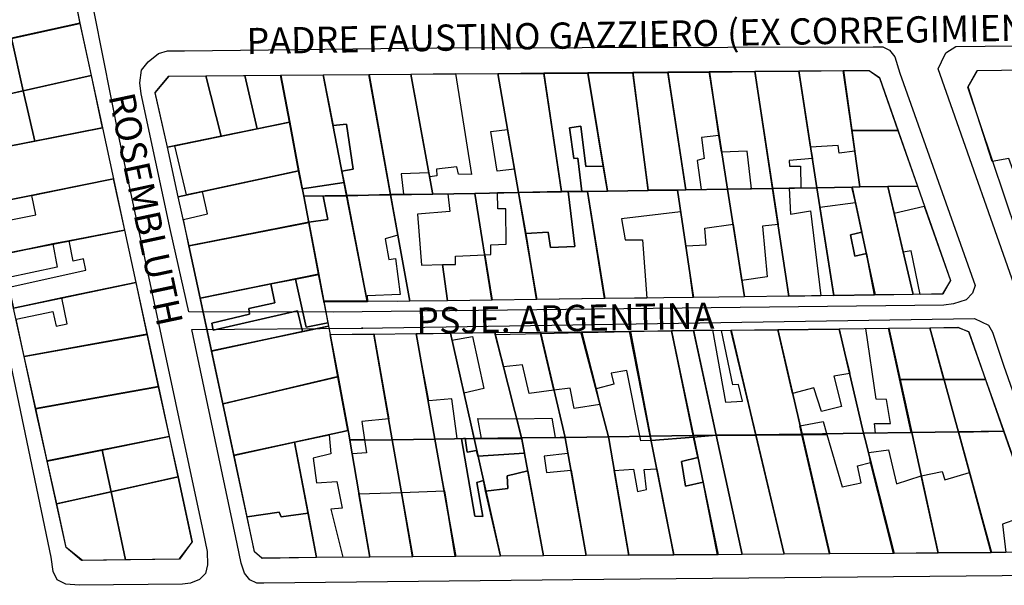
# Model space of a CAD drawing. Extents: x 343657 to 346778, y 6299495 to 6304106.
# Drawn here: x 344924 to 345112, y 6301635 to 6301743 of the extents above; entities that cross this region are included whole.
import ezdxf

# ---------------------------------------------------------------- set-up
doc = ezdxf.new("R2010")
doc.units = 0
doc.header["$MEASUREMENT"] = 0
for name, color, linetype in [('AREA_CONSTRUIDA_SHP', 137, 'CONTINUOUS'), ('MANZANAS', 3, 'CONTINUOUS'), ('PRED__COMER_2_SHP', 22, 'CONTINUOUS'), ('TEXTO', 2, 'CONTINUOUS')]:
    doc.layers.add(name, color=color, linetype=linetype)

msp = doc.modelspace()

# ---------------------------------------------------------------- linework, layer by layer
at = {"layer": 'AREA_CONSTRUIDA_SHP'}
for points in [[(344915.41, 6301748.87), (344934.38, 6301749.36), (344935.83, 6301741.98), (344912.63, 6301736.9), (344911.08, 6301744.02), (344915.87, 6301744.84), (344915.41, 6301748.87)], [(344935.83, 6301741.98), (344937.96, 6301732.07), (344914.81, 6301726.86), (344912.63, 6301736.9), (344935.83, 6301741.98)], [(344998.86, 6301732.33), (345007.41, 6301732.4), (345010.42, 6301713.2), (345007.95, 6301713.22), (345007.62, 6301714.66), (345003.79, 6301714.17), (345003.85, 6301712.94), (345002.48, 6301712.76), (345002.29, 6301713.52), (344998.86, 6301732.33)], [(345017.28, 6301721.78), (345015.49, 6301732.42), (345024.24, 6301732.46), (345027.59, 6301709.91), (345019.38, 6301709.75), (345018.6, 6301714.19), (345017.28, 6301721.78)], [(345024.24, 6301732.46), (345032.61, 6301732.5), (345035.5, 6301714.76), (345032.2, 6301714.7), (345031.23, 6301722.39), (345029.13, 6301722.1), (345029.91, 6301716.24), (345030.71, 6301716.28), (345031.43, 6301709.95), (345028.83, 6301709.93), (345027.59, 6301709.91), (345024.24, 6301732.46)], [(345032.61, 6301732.5), (345041.16, 6301732.54), (345044.08, 6301710.17), (345049.66, 6301710.21), (345050.25, 6301706.06), (345039, 6301704.76), (345039.68, 6301700.73), (345042.98, 6301700.74), (345043.85, 6301689.62), (345035.76, 6301689.52), (345032.5, 6301709.97), (345036.36, 6301710.03), (345035.5, 6301714.76), (345032.61, 6301732.5)], [(345041.16, 6301732.54), (345047.82, 6301732.61), (345051.23, 6301710.24), (345049.66, 6301710.21), (345044.08, 6301710.17), (345041.16, 6301732.54)], [(345047.82, 6301732.61), (345055.75, 6301732.7), (345057.53, 6301720.64), (345054.23, 6301720.26), (345054.74, 6301716.22), (345053.4, 6301715.86), (345054.15, 6301710.31), (345051.23, 6301710.24), (345047.82, 6301732.61)], [(345055.75, 6301732.7), (345064.39, 6301732.79), (345068.83, 6301703.65), (345065.88, 6301703.35), (345066.78, 6301693.7), (345061.9, 6301692.98), (345060.27, 6301703.74), (345059.21, 6301710.36), (345063.76, 6301710.43), (345062.94, 6301717.62), (345058.08, 6301717.46), (345057.53, 6301720.64), (345055.75, 6301732.7)], [(345064.39, 6301732.79), (345072.78, 6301732.88), (345075.02, 6301718.4), (345075.37, 6301716.2), (345070.95, 6301715.88), (345071.02, 6301714.75), (345073.09, 6301714.8), (345073.17, 6301710.65), (345070.94, 6301710.6), (345071.17, 6301705.6), (345075.02, 6301706.25), (345076.98, 6301690.03), (345070.85, 6301689.95), (345068.83, 6301703.65), (345064.39, 6301732.79)], [(345072.78, 6301732.88), (345081.26, 6301732.98), (345083.45, 6301717.61), (345080.47, 6301717.24), (345080.25, 6301718.73), (345075.02, 6301718.4), (345072.78, 6301732.88)], [(345081.26, 6301732.98), (345086.15, 6301733.03), (345088.15, 6301731.67), (345095.36, 6301710.98), (345089.75, 6301710.86), (345090.94, 6301705.79), (345092.67, 6301698.36), (345094.57, 6301690.29), (345087.21, 6301690.19), (345085.7, 6301698.1), (345083.46, 6301697.62), (345082.6, 6301701.66), (345084.81, 6301702.17), (345083.57, 6301707.83), (345082.89, 6301710.75), (345084.41, 6301710.86), (345083.45, 6301717.61), (345081.26, 6301732.98)], [(345120.05, 6301713.31), (345121.05, 6301710.66), (345115.46, 6301708.87), (345112.79, 6301716.24), (345109.62, 6301715.69), (345105.01, 6301729.88), (345106.81, 6301733.03), (345116, 6301733.12), (345116.32, 6301723.09), (345120.05, 6301713.31)], [(344914.81, 6301726.86), (344937.96, 6301732.07), (344940.1, 6301722.08), (344916.85, 6301717.47), (344914.81, 6301726.86)], [(344974.08, 6301732.11), (344975.79, 6301723.16), (344953.93, 6301718.63), (344952.52, 6301718.37), (344950.17, 6301728.73), (344952.85, 6301731.93), (344974.08, 6301732.11)], [(344974.08, 6301732.11), (344982.16, 6301732.18), (344984.1, 6301722.49), (344986.62, 6301722.78), (344987.89, 6301714.22), (344985.74, 6301713.81), (344986.15, 6301711.66), (344978.19, 6301710.46), (344977.51, 6301713.9), (344975.79, 6301723.16), (344974.08, 6301732.11)], [(344982.16, 6301732.18), (344990.94, 6301732.26), (344995.03, 6301709.36), (344986.67, 6301709.14), (344986.15, 6301711.66), (344985.74, 6301713.81), (344987.89, 6301714.22), (344986.62, 6301722.78), (344984.1, 6301722.49), (344982.16, 6301732.18)], [(344990.94, 6301732.26), (344998.86, 6301732.33), (345002.29, 6301713.52), (344997.06, 6301713.28), (344997.49, 6301709.43), (344995.03, 6301709.36), (344990.94, 6301732.26)], [(344953.93, 6301718.63), (344975.79, 6301723.16), (344977.51, 6301713.9), (344959.2, 6301709.96), (344956.17, 6301709.3), (344953.93, 6301718.63)], [(345017.28, 6301721.78), (345018.6, 6301714.19), (345015.33, 6301713.8), (345014.11, 6301721.39), (345017.28, 6301721.78)], [(345032.5, 6301709.97), (345031.43, 6301709.95), (345030.71, 6301716.28), (345029.91, 6301716.24), (345029.13, 6301722.1), (345031.23, 6301722.39), (345032.2, 6301714.7), (345035.5, 6301714.76), (345036.36, 6301710.03), (345032.5, 6301709.97)], [(344977.51, 6301713.9), (344978.19, 6301710.46), (344986.15, 6301711.66), (344986.67, 6301709.14), (344982.17, 6301709.07), (344983.06, 6301704.62), (344979.43, 6301704.1), (344956.62, 6301699.57), (344955.55, 6301704.58), (344960.16, 6301705.67), (344959.2, 6301709.96), (344977.51, 6301713.9)], [(344944.32, 6301702.58), (344933.8, 6301700.54), (344930.71, 6301699.94), (344921.04, 6301697.95), (344919.79, 6301703.97), (344927.42, 6301705.49), (344926.69, 6301709.18), (344942.2, 6301712.34), (344944.32, 6301702.58)], [(345027.59, 6301709.91), (345028.83, 6301709.93), (345030.11, 6301699.44), (345025.47, 6301699.3), (345025.03, 6301702.19), (345020.8, 6301701.94), (345019.38, 6301709.75), (345027.59, 6301709.91)], [(345031.43, 6301709.95), (345032.5, 6301709.97), (345035.76, 6301689.52), (345022.83, 6301689.35), (345020.8, 6301701.94), (345025.03, 6301702.19), (345025.47, 6301699.3), (345030.11, 6301699.44), (345028.83, 6301709.93), (345031.43, 6301709.95)], [(344979.43, 6301704.1), (344983.06, 6301704.62), (344982.17, 6301709.07), (344986.67, 6301709.14), (344990.34, 6301690.02), (344990.61, 6301689.01), (344982.32, 6301689.05), (344981.34, 6301694.13), (344979.43, 6301704.1)], [(344986.67, 6301709.14), (344995.03, 6301709.36), (344996.42, 6301701.61), (344993.99, 6301700.91), (344994.67, 6301696.98), (344995.94, 6301697.19), (344996.82, 6301690.32), (344990.57, 6301690.03), (344990.34, 6301690.02), (344986.67, 6301709.14)], [(344995.03, 6301709.36), (344997.49, 6301709.43), (345005.93, 6301709.49), (345006.29, 6301706.14), (345000.12, 6301705.6), (345000.93, 6301695.93), (345004.94, 6301696), (345005.87, 6301689.13), (344998.66, 6301689.04), (344996.42, 6301701.61), (344995.03, 6301709.36)], [(345020.8, 6301701.94), (345022.83, 6301689.35), (345014.35, 6301689.24), (345012.98, 6301697.86), (345014.13, 6301697.91), (345014.13, 6301699.77), (345017.05, 6301699.89), (345016.97, 6301706.61), (345015.44, 6301706.63), (345015.4, 6301709.72), (345019.38, 6301709.75), (345020.8, 6301701.94)], [(345087.21, 6301690.19), (345079.42, 6301690.08), (345076.76, 6301706.93), (345083.57, 6301707.83), (345084.81, 6301702.17), (345082.6, 6301701.66), (345083.46, 6301697.62), (345085.7, 6301698.1), (345087.21, 6301690.19)], [(345090.94, 6301705.79), (345096.67, 6301707.15), (345101.68, 6301692.96), (345100.17, 6301690.41), (345095.92, 6301690.32), (345094.21, 6301698.66), (345092.67, 6301698.36), (345090.94, 6301705.79)], [(344944.32, 6301702.58), (344946.48, 6301692.63), (344932.42, 6301689.68), (344923.26, 6301687.72), (344922.35, 6301691.74), (344937, 6301694.93), (344936.5, 6301697.14), (344934.56, 6301696.68), (344933.8, 6301700.54), (344944.32, 6301702.58)], [(344956.62, 6301699.57), (344979.43, 6301704.1), (344981.34, 6301694.13), (344976.91, 6301693.25), (344972.2, 6301692.32), (344958.75, 6301689.64), (344956.62, 6301699.57)], [(345060.27, 6301703.74), (345061.9, 6301692.98), (345062.42, 6301689.89), (345052.67, 6301689.72), (345051.3, 6301699.6), (345055.15, 6301699.79), (345054.86, 6301702.96), (345060.27, 6301703.74)], [(344930.71, 6301699.94), (344931.52, 6301695.53), (344921.97, 6301693.5), (344921.04, 6301697.95), (344930.71, 6301699.94)], [(345004.94, 6301696), (345007.37, 6301696.04), (345007.37, 6301697.6), (345012.98, 6301697.86), (345014.35, 6301689.24), (345005.87, 6301689.13), (345004.94, 6301696)], [(344976.91, 6301693.25), (344978.96, 6301684.07), (344983.07, 6301684.93), (344983.19, 6301684.3), (344978.23, 6301683.24), (344977.28, 6301687.18), (344961.22, 6301683.53), (344961, 6301684.86), (344968.16, 6301686.56), (344968, 6301687.67), (344972.96, 6301688.71), (344972.2, 6301692.32), (344976.91, 6301693.25)], [(344981.34, 6301694.13), (344982.32, 6301689.05), (344982.33, 6301688.85), (344983.07, 6301684.93), (344978.96, 6301684.07), (344976.91, 6301693.25), (344981.34, 6301694.13)], [(344932.42, 6301689.68), (344946.48, 6301692.63), (344948.64, 6301682.7), (344925.25, 6301678.52), (344923.69, 6301685.61), (344930.68, 6301687.06), (344931.3, 6301684.26), (344933.45, 6301684.73), (344932.42, 6301689.68)], [(344972.2, 6301692.32), (344972.96, 6301688.71), (344968, 6301687.67), (344968.16, 6301686.56), (344961, 6301684.86), (344961.22, 6301683.53), (344977.28, 6301687.18), (344978.23, 6301683.24), (344960.92, 6301679.54), (344958.75, 6301689.64), (344972.2, 6301692.32)], [(344990.57, 6301690.03), (344990.61, 6301689.01), (344990.34, 6301690.02), (344990.57, 6301690.03)], [(344990.61, 6301689.01), (344990.61, 6301688.89), (344982.33, 6301688.85), (344982.32, 6301689.05), (344990.61, 6301689.01)], [(344978.23, 6301683.24), (344983.19, 6301684.3), (344983.5, 6301682.68), (344984.99, 6301674.65), (344963.08, 6301669.45), (344960.92, 6301679.54), (344978.23, 6301683.24)], [(345052.74, 6301683.51), (345056.34, 6301683.59), (345058.83, 6301669.8), (345062.03, 6301669.99), (345061.29, 6301673.19), (345060.2, 6301673.11), (345058.03, 6301683.48), (345059.9, 6301683.5), (345064.57, 6301663.5), (345057.06, 6301663.5), (345052.74, 6301683.51)], [(345059.9, 6301683.5), (345068.78, 6301683.59), (345071.6, 6301671.45), (345072.99, 6301665.31), (345073.38, 6301663.6), (345064.57, 6301663.5), (345059.9, 6301683.5)], [(345071.6, 6301671.45), (345068.78, 6301683.59), (345080.41, 6301683.7), (345082.5, 6301675.24), (345079.45, 6301674.75), (345080.89, 6301668.95), (345077.12, 6301667.99), (345075.64, 6301672.55), (345071.6, 6301671.45)], [(345089.83, 6301683.87), (345094.18, 6301663.99), (345087.41, 6301663.89), (345087.22, 6301665.71), (345090.27, 6301665.72), (345089.49, 6301670.31), (345087.52, 6301670.36), (345085.52, 6301683.81), (345089.83, 6301683.87)], [(345089.83, 6301683.87), (345097.71, 6301683.98), (345103.19, 6301664.08), (345094.18, 6301663.99), (345089.83, 6301683.87)], [(345097.71, 6301683.98), (345103.08, 6301684.06), (345105.16, 6301683.21), (345111.79, 6301664.26), (345103.19, 6301664.08), (345097.71, 6301683.98)], [(344948.64, 6301682.7), (344950.8, 6301672.75), (344927.43, 6301668.57), (344925.25, 6301678.52), (344948.64, 6301682.7)], [(344984.99, 6301674.65), (344983.5, 6301682.68), (344991.8, 6301682.84), (344994.71, 6301666.59), (344989.56, 6301666.09), (344990.08, 6301662.61), (344987.32, 6301662.6), (344987.03, 6301664.42), (344986.9, 6301664.39), (344984.99, 6301674.65)], [(345020.01, 6301662.81), (345020.53, 6301660.09), (345011.64, 6301659.5), (345011.37, 6301660.56), (345009.58, 6301660.28), (345009.24, 6301662.93), (345008.56, 6301662.81), (345011.07, 6301648.06), (345012.6, 6301648.03), (345011.44, 6301654.5), (345012.7, 6301654.86), (345013.13, 6301652.85), (345015.93, 6301640.44), (345007.34, 6301640.37), (345005.26, 6301652.91), (345003.47, 6301662.73), (345007.73, 6301662.86), (345006.7, 6301670.45), (345002.29, 6301670.05), (344999.87, 6301682.84), (345006.4, 6301682.93), (345006.7, 6301681.58), (345010.6, 6301682.32), (345012.81, 6301672.39), (345008.98, 6301671.49), (345010.88, 6301662.83), (345012.36, 6301662.9), (345020.01, 6301662.81)], [(345026.14, 6301672.05), (345021.41, 6301671.43), (345020.16, 6301676.93), (345016.52, 6301676.51), (345014.95, 6301682.7), (345023.57, 6301682.89), (345026.14, 6301672.05)], [(345023.57, 6301682.89), (345031.43, 6301683.06), (345034.2, 6301672.34), (345034.88, 6301669.38), (345030.02, 6301668.56), (345029.24, 6301672.46), (345026.14, 6301672.05), (345023.57, 6301682.89)], [(345031.43, 6301683.06), (345040.71, 6301683.25), (345044.68, 6301662.48), (345042.67, 6301662.42), (345040.05, 6301675.84), (345037.01, 6301675.35), (345037.53, 6301673.23), (345034.2, 6301672.34), (345031.43, 6301683.06)], [(345040.71, 6301683.25), (345048.5, 6301683.42), (345052.73, 6301663.14), (345044.68, 6301662.48), (345040.71, 6301683.25)], [(345048.5, 6301683.42), (345052.74, 6301683.51), (345057.06, 6301663.5), (345052.73, 6301663.14), (345048.5, 6301683.42)], [(344963.08, 6301669.45), (344984.99, 6301674.65), (344986.9, 6301664.39), (344983.32, 6301663.58), (344976.75, 6301662.15), (344965.18, 6301659.64), (344963.08, 6301669.45)], [(344927.43, 6301668.57), (344950.8, 6301672.75), (344952.87, 6301663.23), (344929.63, 6301658.59), (344927.43, 6301668.57)], [(345019.06, 6301666.61), (345025.71, 6301666.76), (345026.37, 6301663.05), (345028.21, 6301663.16), (345028.79, 6301660.04), (345024.25, 6301659.5), (345024.75, 6301656.38), (345029.4, 6301656.83), (345032.27, 6301640.58), (345024.15, 6301640.51), (345021.17, 6301656.69), (345017.21, 6301655.75), (345017.37, 6301653.36), (345013.13, 6301652.85), (345012.7, 6301654.86), (345011.44, 6301654.5), (345012.6, 6301648.03), (345011.07, 6301648.06), (345008.56, 6301662.81), (345009.24, 6301662.93), (345009.58, 6301660.28), (345011.37, 6301660.56), (345011.64, 6301659.5), (345020.53, 6301660.09), (345020.01, 6301662.81), (345019.06, 6301666.61)], [(345012.36, 6301662.9), (345011.67, 6301666.7), (345019.06, 6301666.61), (345020.01, 6301662.81), (345012.36, 6301662.9)], [(345072.99, 6301665.31), (345077.41, 6301666.08), (345078.12, 6301663.66), (345073.38, 6301663.6), (345072.99, 6301665.31)], [(344952.87, 6301663.23), (344954.53, 6301655.57), (344931.42, 6301650.43), (344929.63, 6301658.59), (344952.87, 6301663.23)], [(344976.75, 6301662.15), (344983.32, 6301663.58), (344983.64, 6301659.93), (344980.28, 6301659.14), (344980.93, 6301654.45), (344984.77, 6301654.66), (344985.8, 6301649.59), (344983.63, 6301649.41), (344985.9, 6301640.28), (344980.94, 6301640.19), (344976.75, 6301662.15)], [(345052.73, 6301663.14), (345053.54, 6301659.24), (345050.44, 6301658.49), (345051.19, 6301653.81), (345054.55, 6301654.55), (345057.27, 6301640.71), (345048.98, 6301640.64), (345045.76, 6301657.11), (345044.68, 6301662.48), (345052.73, 6301663.14)], [(345057.06, 6301663.5), (345061.97, 6301640.74), (345057.27, 6301640.71), (345054.55, 6301654.55), (345051.19, 6301653.81), (345050.44, 6301658.49), (345053.54, 6301659.24), (345052.73, 6301663.14), (345057.06, 6301663.5)], [(345064.57, 6301663.5), (345069.98, 6301640.8), (345061.97, 6301640.74), (345057.06, 6301663.5), (345064.57, 6301663.5)], [(345073.38, 6301663.6), (345078.6, 6301640.87), (345069.98, 6301640.8), (345064.57, 6301663.5), (345073.38, 6301663.6)], [(345078.12, 6301663.66), (345081.06, 6301653.64), (345084.66, 6301654.45), (345083.98, 6301657.65), (345086.46, 6301658.27), (345090.83, 6301640.96), (345078.6, 6301640.87), (345073.38, 6301663.6), (345078.12, 6301663.66)], [(345111.79, 6301664.26), (345117.28, 6301648.55), (345111.58, 6301646.52), (345112.22, 6301641.12), (345109.41, 6301641.1), (345105.3, 6301656.41), (345103.19, 6301664.08), (345111.79, 6301664.26)], [(344965.18, 6301659.64), (344976.75, 6301662.15), (344980.94, 6301640.19), (344970.57, 6301640.01), (344969.11, 6301641.32), (344965.18, 6301659.64)], [(344987.32, 6301662.6), (344990.08, 6301662.61), (344990.45, 6301660.16), (344987.75, 6301659.96), (344987.32, 6301662.6)], [(345086.46, 6301658.27), (345086.09, 6301660.18), (345089.83, 6301660.69), (345091.36, 6301654.21), (345096.11, 6301655.74), (345099.32, 6301641.02), (345090.83, 6301640.96), (345086.46, 6301658.27)], [(344954.53, 6301655.57), (344957.22, 6301643.18), (344954.71, 6301639.9), (344936.31, 6301639.65), (344933.25, 6301642.09), (344931.42, 6301650.43), (344954.53, 6301655.57)], [(345024.15, 6301640.51), (345015.93, 6301640.44), (345013.13, 6301652.85), (345017.37, 6301653.36), (345017.21, 6301655.75), (345021.17, 6301656.69), (345024.15, 6301640.51)], [(345048.98, 6301640.64), (345040.42, 6301640.58), (345037.63, 6301656.76), (345041.26, 6301657.03), (345042.04, 6301652.8), (345043.78, 6301653.15), (345043.3, 6301656.99), (345045.76, 6301657.11), (345048.98, 6301640.64)], [(345096.11, 6301655.74), (345100.08, 6301656.61), (345100.6, 6301655), (345105.3, 6301656.41), (345109.41, 6301641.1), (345099.32, 6301641.02), (345096.11, 6301655.74)], [(344999.21, 6301640.3), (344991.08, 6301640.23), (344988.97, 6301652.3), (344997.1, 6301652.6), (344999.21, 6301640.3)], [(344997.1, 6301652.6), (345005.26, 6301652.91), (345007.34, 6301640.37), (344999.21, 6301640.3), (344997.1, 6301652.6)]]:
    msp.add_lwpolyline(points, close=True, dxfattribs=at)
at = {"layer": 'MANZANAS'}
msp.add_lwpolyline([(344919.49, 6301761.84), (344927.62, 6301759.84), (344931.84, 6301759), (344933.92, 6301757.64), (344935.66, 6301755.54), (344937, 6301751.94), (344943.33, 6301719.82), (344959.3, 6301645.01), (344960.09, 6301641.36), (344960.16, 6301638.77), (344959.79, 6301637.16), (344958.62, 6301635.98), (344956.9, 6301635.28), (344955.41, 6301635.12), (344935.71, 6301634.89), (344935.71, 6301634.89), (344933.19, 6301635.08), (344931.54, 6301635.92), (344930.76, 6301637.52), (344930.38, 6301640.23), (344905.78, 6301757.84)], dxfattribs=at)
for points in [[(345135.58, 6301636.96), (345134.03, 6301637.5), (345132.76, 6301638.65), (345132.24, 6301639.81), (345099.31, 6301733.34), (345099.96, 6301734.67), (345100.81, 6301736.35), (345102.68, 6301737.59), (345191.87, 6301738.6), (345196.02, 6301737.96), (345198.6, 6301737.75), (345200.17, 6301736.03), (345232.69, 6301641.12), (345231.44, 6301639.04), (345229.84, 6301638.08), (345229.64, 6301637.98), (345135.58, 6301636.96)], [(344956.6, 6301687.03), (344953.13, 6301702.53), (344947.53, 6301728.56), (344947.24, 6301730.65), (344947.59, 6301733.09), (344948.84, 6301734.68), (344950.8, 6301736.25), (344952.52, 6301736.73), (344955.76, 6301736.75), (345003.81, 6301737.32), (345086.97, 6301737.5), (345088.76, 6301737.5), (345090.07, 6301736.89), (345091.04, 6301735.59), (345092.01, 6301732.47), (345106.35, 6301692.05), (345105.83, 6301690.57), (345104.66, 6301689.3), (345102.23, 6301688.52), (345100.39, 6301688.26), (344984.1, 6301686.92), (344984.1, 6301686.92), (344956.6, 6301687.03)], [(344969.56, 6301635.32), (344968.23, 6301635.96), (344967.19, 6301637.23), (344966.56, 6301639.13), (344965.82, 6301642.8), (344957.15, 6301683.62), (344957.16, 6301683.65), (344989.73, 6301683.88), (344989.51, 6301683.88), (345106.24, 6301685.76), (345108.88, 6301684.47), (345109.68, 6301683.13), (345111.85, 6301676.67), (345123.23, 6301644.19), (345124.04, 6301642.13), (345124.22, 6301640.25), (345123.8, 6301638.71), (345122.74, 6301637.57), (345121.32, 6301636.85), (345118.9, 6301636.73), (345118.42, 6301636.73), (345035.62, 6301636.03), (344970.87, 6301635.33), (344969.56, 6301635.32)]]:
    msp.add_lwpolyline(points, close=True, dxfattribs=at)
at = {"layer": 'PRED__COMER_2_SHP'}
for points in [[(344934.36, 6301749.33), (344935.82, 6301742.02), (344922.79, 6301739.16), (344912.6, 6301736.93), (344910.03, 6301748.86), (344934.36, 6301749.33)], [(344922.79, 6301739.16), (344935.82, 6301742.02), (344937.97, 6301732.02), (344925.06, 6301729.15), (344922.79, 6301739.16)], [(344912.6, 6301736.93), (344922.79, 6301739.16), (344925.06, 6301729.15), (344914.78, 6301726.86), (344912.6, 6301736.93)], [(345007.38, 6301732.39), (345015.46, 6301732.46), (345019.37, 6301709.73), (345011.06, 6301709.59), (345003.05, 6301709.46), (345003.02, 6301709.68), (344998.85, 6301732.32), (345007.38, 6301732.39)], [(345015.46, 6301732.46), (345024.22, 6301732.53), (345027.58, 6301709.86), (345019.37, 6301709.73), (345015.46, 6301732.46)], [(345024.22, 6301732.53), (345032.6, 6301732.6), (345036.31, 6301710), (345032.5, 6301709.94), (345027.58, 6301709.86), (345024.22, 6301732.53)], [(345032.6, 6301732.6), (345041.15, 6301732.67), (345044.09, 6301710.13), (345036.31, 6301710), (345032.6, 6301732.6)], [(345041.15, 6301732.67), (345047.8, 6301732.72), (345051.23, 6301710.25), (345049.64, 6301710.22), (345044.09, 6301710.13), (345041.15, 6301732.67)], [(345047.8, 6301732.72), (345055.68, 6301732.78), (345059.22, 6301710.38), (345051.23, 6301710.25), (345047.8, 6301732.72)], [(345055.68, 6301732.78), (345064.38, 6301732.85), (345067.76, 6301710.52), (345059.22, 6301710.38), (345055.68, 6301732.78)], [(345064.38, 6301732.85), (345072.76, 6301732.92), (345076.23, 6301710.66), (345067.76, 6301710.52), (345064.38, 6301732.85)], [(345072.76, 6301732.92), (345081.24, 6301732.99), (345082.88, 6301721.59), (345084.43, 6301710.8), (345082.96, 6301710.77), (345076.23, 6301710.66), (345072.76, 6301732.92)], [(345081.24, 6301732.99), (345086.15, 6301733.03), (345088.17, 6301731.62), (345091.67, 6301721.59), (345082.88, 6301721.59), (345081.24, 6301732.99)], [(345115.99, 6301733.13), (345116.34, 6301723.19), (345124.17, 6301702.36), (345114.39, 6301701.88), (345104.99, 6301729.84), (345106.74, 6301733.03), (345115.99, 6301733.13)], [(344937.97, 6301732.02), (344940.12, 6301722.09), (344927.24, 6301719.54), (344925.06, 6301729.15), (344937.97, 6301732.02)], [(344962.72, 6301720.47), (344952.5, 6301718.38), (344950.2, 6301728.83), (344952.8, 6301731.95), (344959.8, 6301732.01), (344962.72, 6301720.47)], [(344969.59, 6301721.87), (344962.72, 6301720.47), (344959.8, 6301732.01), (344967.26, 6301732.07), (344969.59, 6301721.87)], [(344974.09, 6301732.12), (344975.8, 6301723.14), (344969.59, 6301721.87), (344967.26, 6301732.07), (344974.09, 6301732.12)], [(344974.09, 6301732.12), (344982.17, 6301732.19), (344986.63, 6301709.18), (344978.48, 6301709.05), (344977.56, 6301713.9), (344975.8, 6301723.14), (344974.09, 6301732.12)], [(344982.17, 6301732.19), (344990.86, 6301732.26), (344995.01, 6301709.32), (344986.63, 6301709.18), (344982.17, 6301732.19)], [(344990.86, 6301732.26), (344998.85, 6301732.32), (345003.02, 6301709.68), (345003.05, 6301709.46), (344995.01, 6301709.32), (344990.86, 6301732.26)], [(344927.24, 6301719.54), (344916.8, 6301717.48), (344914.78, 6301726.86), (344925.06, 6301729.15), (344927.24, 6301719.54)], [(344952.5, 6301718.38), (344962.72, 6301720.47), (344969.59, 6301721.87), (344975.8, 6301723.14), (344977.56, 6301713.9), (344954.58, 6301708.93), (344952.5, 6301718.38)], [(344916.8, 6301717.48), (344927.24, 6301719.54), (344940.12, 6301722.09), (344942.22, 6301712.34), (344918.92, 6301707.66), (344916.8, 6301717.48)], [(345091.67, 6301721.59), (345095.38, 6301710.98), (345089.76, 6301710.89), (345084.43, 6301710.8), (345082.88, 6301721.59), (345091.67, 6301721.59)], [(344977.56, 6301713.9), (344978.48, 6301709.05), (344979.43, 6301704.06), (344956.64, 6301699.6), (344954.58, 6301708.93), (344977.56, 6301713.9)], [(344942.22, 6301712.34), (344944.33, 6301702.58), (344921.01, 6301697.97), (344918.92, 6301707.66), (344942.22, 6301712.34)], [(345032.5, 6301709.94), (345035.83, 6301689.53), (345022.88, 6301689.35), (345019.37, 6301709.73), (345027.58, 6301709.86), (345032.5, 6301709.94)], [(345049.64, 6301710.22), (345052.73, 6301689.76), (345035.83, 6301689.53), (345032.5, 6301709.94), (345036.31, 6301710), (345044.09, 6301710.13), (345049.64, 6301710.22)], [(345059.22, 6301710.38), (345062.46, 6301689.89), (345052.73, 6301689.76), (345049.64, 6301710.22), (345051.23, 6301710.25), (345059.22, 6301710.38)], [(345067.76, 6301710.52), (345070.87, 6301690), (345062.46, 6301689.89), (345059.22, 6301710.38), (345067.76, 6301710.52)], [(345076.23, 6301710.66), (345079.43, 6301690.12), (345070.87, 6301690), (345067.76, 6301710.52), (345076.23, 6301710.66)], [(345082.96, 6301710.77), (345087.33, 6301690.23), (345079.43, 6301690.12), (345076.23, 6301710.66), (345082.96, 6301710.77)], [(345089.76, 6301710.89), (345094.54, 6301690.32), (345087.33, 6301690.23), (345082.96, 6301710.77), (345084.43, 6301710.8), (345089.76, 6301710.89)], [(345095.38, 6301710.98), (345101.66, 6301692.98), (345100.2, 6301690.4), (345094.54, 6301690.32), (345089.76, 6301710.89), (345095.38, 6301710.98)], [(344986.63, 6301709.18), (344990.55, 6301689.01), (344982.29, 6301689.04), (344981.31, 6301694.18), (344979.43, 6301704.06), (344978.48, 6301709.05), (344986.63, 6301709.18)], [(344995.01, 6301709.32), (344998.69, 6301689.02), (344996.38, 6301688.99), (344990.55, 6301689.01), (344986.63, 6301709.18), (344995.01, 6301709.32)], [(345011.06, 6301709.59), (345014.32, 6301689.23), (345005.86, 6301689.11), (344998.69, 6301689.02), (344995.01, 6301709.32), (345003.05, 6301709.46), (345011.06, 6301709.59)], [(345019.37, 6301709.73), (345022.88, 6301689.35), (345014.32, 6301689.23), (345011.06, 6301709.59), (345019.37, 6301709.73)], [(344921.01, 6301697.97), (344944.33, 6301702.58), (344946.48, 6301692.62), (344923.22, 6301687.72), (344921.01, 6301697.97)], [(344956.64, 6301699.6), (344979.43, 6301704.06), (344981.31, 6301694.18), (344958.84, 6301689.61), (344956.64, 6301699.6)], [(344981.31, 6301694.18), (344982.29, 6301689.04), (344983.2, 6301684.28), (344960.97, 6301679.57), (344958.84, 6301689.61), (344981.31, 6301694.18)], [(344946.48, 6301692.62), (344948.61, 6301682.73), (344925.21, 6301678.52), (344923.22, 6301687.72), (344946.48, 6301692.62)], [(344983.2, 6301684.28), (344983.5, 6301682.68), (344985.03, 6301674.67), (344963.12, 6301669.46), (344960.97, 6301679.57), (344983.2, 6301684.28)], [(345059.82, 6301683.54), (345068.77, 6301683.64), (345073.39, 6301663.71), (345064.57, 6301663.59), (345059.82, 6301683.54)], [(345068.77, 6301683.64), (345080.47, 6301683.77), (345085.12, 6301663.87), (345073.39, 6301663.71), (345068.77, 6301683.64)], [(345080.47, 6301683.77), (345089.93, 6301683.88), (345092.07, 6301674.11), (345094.29, 6301664), (345085.12, 6301663.87), (345080.47, 6301683.77)], [(345089.93, 6301683.88), (345097.71, 6301683.97), (345100.43, 6301674.11), (345092.07, 6301674.11), (345089.93, 6301683.88)], [(345097.71, 6301683.97), (345103.1, 6301684.03), (345105.13, 6301683.26), (345108.34, 6301674.11), (345100.43, 6301674.11), (345097.71, 6301683.97)], [(344925.21, 6301678.52), (344948.61, 6301682.73), (344950.77, 6301672.74), (344927.37, 6301668.51), (344925.21, 6301678.52)], [(344983.5, 6301682.68), (344991.81, 6301682.77), (344995.35, 6301662.64), (344987.28, 6301662.53), (344987.07, 6301663.78), (344986.95, 6301664.4), (344985.15, 6301673.97), (344985.03, 6301674.67), (344983.5, 6301682.68)], [(344991.81, 6301682.77), (344999.89, 6301682.87), (345003.46, 6301662.75), (344995.35, 6301662.64), (344991.81, 6301682.77)], [(344999.89, 6301682.87), (345006.41, 6301682.94), (345010.91, 6301662.85), (345003.46, 6301662.75), (344999.89, 6301682.87)], [(345006.41, 6301682.94), (345014.86, 6301683.04), (345019.96, 6301662.98), (345010.91, 6301662.85), (345006.41, 6301682.94)], [(345014.86, 6301683.04), (345023.55, 6301683.14), (345028.25, 6301663.09), (345019.96, 6301662.98), (345014.86, 6301683.04)], [(345023.55, 6301683.14), (345031.26, 6301683.22), (345036.53, 6301663.21), (345028.25, 6301663.09), (345023.55, 6301683.14)], [(345031.26, 6301683.22), (345040.5, 6301683.32), (345044.48, 6301663.31), (345036.53, 6301663.21), (345031.26, 6301683.22)], [(345040.5, 6301683.32), (345048.53, 6301683.41), (345052.69, 6301663.43), (345044.48, 6301663.31), (345040.5, 6301683.32)], [(345048.53, 6301683.41), (345052.75, 6301683.46), (345057.06, 6301663.49), (345052.69, 6301663.43), (345048.53, 6301683.41)], [(345052.75, 6301683.46), (345059.82, 6301683.54), (345064.57, 6301663.59), (345057.06, 6301663.49), (345052.75, 6301683.46)], [(344985.03, 6301674.67), (344985.15, 6301673.97), (344986.95, 6301664.4), (344976.72, 6301662.18), (344965.2, 6301659.7), (344963.12, 6301669.46), (344985.03, 6301674.67)], [(344950.77, 6301672.74), (344952.82, 6301663.22), (344940.11, 6301660.65), (344929.59, 6301658.53), (344927.43, 6301668.22), (344927.37, 6301668.51), (344950.77, 6301672.74)], [(345108.34, 6301674.11), (345111.8, 6301664.24), (345103.18, 6301664.12), (345094.29, 6301664), (345092.07, 6301674.11), (345100.43, 6301674.11), (345108.34, 6301674.11)], [(344940.11, 6301660.65), (344952.82, 6301663.22), (344954.48, 6301655.55), (344941.8, 6301652.73), (344940.11, 6301660.65)], [(344986.95, 6301664.4), (344987.07, 6301663.78), (344987.28, 6301662.53), (344991.09, 6301640.24), (344980.94, 6301640.17), (344979.32, 6301648.64), (344976.72, 6301662.18), (344986.95, 6301664.4)], [(345010.91, 6301662.85), (345019.96, 6301662.98), (345020.03, 6301662.72), (345024.17, 6301640.48), (345015.94, 6301640.43), (345010.91, 6301662.85)], [(345019.96, 6301662.98), (345028.25, 6301663.09), (345028.28, 6301662.98), (345032.28, 6301640.55), (345024.17, 6301640.48), (345020.03, 6301662.72), (345019.96, 6301662.98)], [(345028.25, 6301663.09), (345036.53, 6301663.21), (345036.62, 6301662.87), (345040.39, 6301640.61), (345032.28, 6301640.55), (345028.28, 6301662.98), (345028.25, 6301663.09)], [(345036.53, 6301663.21), (345044.48, 6301663.31), (345048.98, 6301640.67), (345040.39, 6301640.61), (345036.62, 6301662.87), (345036.53, 6301663.21)], [(345044.48, 6301663.31), (345052.69, 6301663.43), (345057.41, 6301640.73), (345048.98, 6301640.67), (345044.48, 6301663.31)], [(345052.69, 6301663.43), (345057.06, 6301663.49), (345061.97, 6301640.75), (345057.41, 6301640.73), (345052.69, 6301663.43)], [(345057.06, 6301663.49), (345064.57, 6301663.59), (345070, 6301640.83), (345061.97, 6301640.75), (345057.06, 6301663.49)], [(345064.57, 6301663.59), (345073.39, 6301663.71), (345078.69, 6301640.89), (345070, 6301640.83), (345064.57, 6301663.59)], [(345073.39, 6301663.71), (345085.12, 6301663.87), (345085.33, 6301662.96), (345090.92, 6301640.98), (345078.69, 6301640.89), (345073.39, 6301663.71)], [(345085.12, 6301663.87), (345094.29, 6301664), (345099.33, 6301641.05), (345090.92, 6301640.98), (345085.33, 6301662.96), (345085.12, 6301663.87)], [(345094.29, 6301664), (345103.18, 6301664.12), (345109.51, 6301641.12), (345099.33, 6301641.05), (345094.29, 6301664)], [(345103.18, 6301664.12), (345111.8, 6301664.24), (345118.85, 6301644.11), (345117.56, 6301641.18), (345109.51, 6301641.12), (345103.18, 6301664.12)], [(344965.2, 6301659.7), (344976.72, 6301662.18), (344979.32, 6301648.64), (344974.18, 6301647.92), (344973.81, 6301648.83), (344967.7, 6301647.96), (344965.2, 6301659.7)], [(344987.28, 6301662.53), (344995.35, 6301662.64), (344999.29, 6301640.3), (344991.09, 6301640.24), (344987.28, 6301662.53)], [(344995.35, 6301662.64), (345003.46, 6301662.75), (345007.43, 6301640.36), (344999.29, 6301640.3), (344995.35, 6301662.64)], [(345003.46, 6301662.75), (345010.91, 6301662.85), (345015.94, 6301640.43), (345007.43, 6301640.36), (345003.46, 6301662.75)], [(344929.59, 6301658.53), (344940.11, 6301660.65), (344941.8, 6301652.73), (344931.4, 6301650.41), (344929.59, 6301658.53)], [(344941.8, 6301652.73), (344954.48, 6301655.55), (344957.16, 6301643.12), (344954.84, 6301639.87), (344944.55, 6301639.75), (344941.8, 6301652.73)], [(344931.4, 6301650.41), (344941.8, 6301652.73), (344944.55, 6301639.75), (344936.17, 6301639.65), (344933.25, 6301642.1), (344931.4, 6301650.41)], [(344979.32, 6301648.64), (344980.94, 6301640.17), (344970.49, 6301640.09), (344969.12, 6301641.26), (344967.7, 6301647.96), (344973.81, 6301648.83), (344974.18, 6301647.92), (344979.32, 6301648.64)]]:
    msp.add_lwpolyline(points, close=True, dxfattribs=at)

# ---------------------------------------------------------------- texts
at = {"layer": 'TEXTO'}
for s, rotation, p in [('PADRE FAUSTINO GAZZIERO (EX CORREGIMIENTO)', 1, (344967.63, 6301736.1)), ('ROSEMBLUTH', 282, (344941.26, 6301728.12)), ('PSJE. ARGENTINA', 1, (344999.97, 6301682.81))]:
    msp.add_text(s, height=5, rotation=rotation, dxfattribs=at).set_placement(p)

doc.saveas('drawing.dxf')
